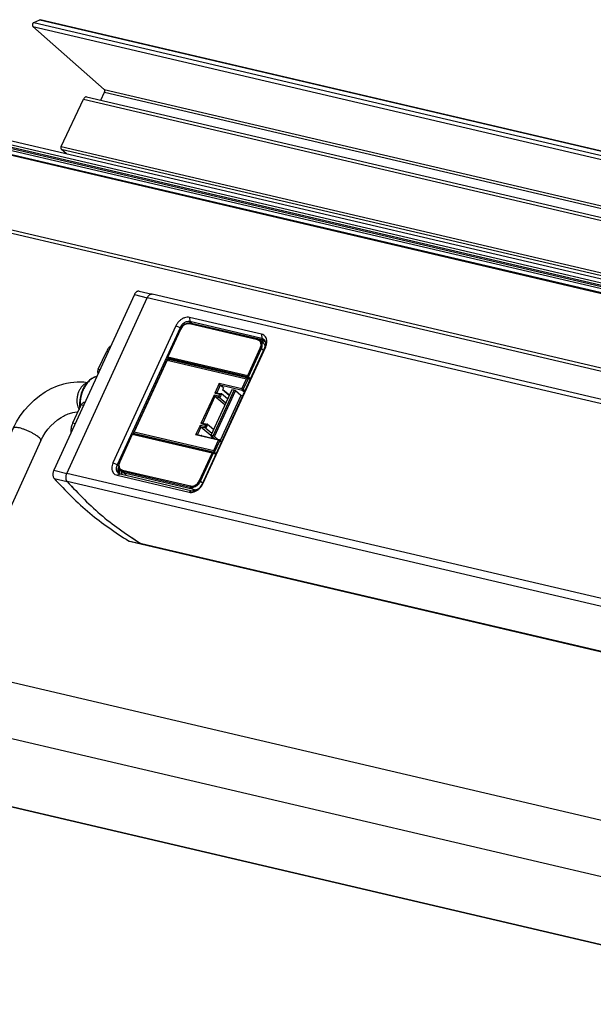
# Model space of a CAD drawing. Units: inches. Extents: x -214 to 965, y 74 to 905.
# Drawn here: x -77 to 56, y 227 to 455 of the extents above; entities that cross this region are included whole.
import ezdxf

# ---------------------------------------------------------------- set-up
doc = ezdxf.new("R2010")
doc.units = ezdxf.units.IN

# ---------------------------------------------------------------- blocks, each defined once
blk = doc.blocks.new('45165-6-0870_Deckel_Dip-Schalter_E7x0', base_point=(-50.32, 354.58))
at = {"color": 1, "linetype": 'Continuous'}
for p, q in [((-42.49, 376.65), (-50.31, 359.62)), ((-42.49, 376.65), (-42.46, 376.66)), ((-42.47, 376.49), (-42.49, 376.65)), ((-23.66, 372.27), (-42.46, 376.66)), ((-30.39, 371), (-30.39, 371.02)), ((-30.37, 370.96), (-30.39, 371)), ((-30.35, 370.92), (-30.37, 370.96)), ((-30.33, 370.87), (-30.35, 370.92)), ((-30.31, 370.83), (-30.33, 370.87)), ((-30.29, 370.79), (-30.31, 370.83)), ((-30.26, 370.75), (-30.29, 370.79)), ((-30.24, 370.72), (-30.26, 370.75)), ((-30.22, 370.69), (-30.24, 370.72)), ((-30.2, 370.67), (-30.22, 370.69)), ((-30.18, 370.65), (-30.2, 370.67)), ((-29.42, 370.02), (-30.18, 370.65)), ((-24.03, 372.17), (-24.02, 372.18)), ((-24.02, 372.18), (-24.01, 372.19)), ((-24.01, 372.19), (-23.98, 372.2)), ((-23.98, 372.2), (-23.94, 372.22)), ((-23.94, 372.22), (-23.92, 372.23)), ((-23.92, 372.23), (-23.9, 372.24)), ((-23.9, 372.24), (-23.86, 372.25)), ((-23.86, 372.25), (-23.82, 372.26)), ((-23.82, 372.26), (-23.78, 372.27)), ((-23.78, 372.27), (-23.75, 372.27)), ((-23.75, 372.27), (-23.73, 372.27)), ((-23.73, 372.27), (-23.71, 372.27)), ((-23.71, 372.27), (-23.68, 372.27)), ((-23.68, 372.27), (-23.66, 372.27)), ((-23.66, 372.27), (-23.63, 372.25)), ((-23.63, 372.25), (-23.61, 372.24)), ((-23.21, 371.91), (-23.61, 372.24)), ((-27.5, 369.61), (-32.36, 359.01)), ((-31.59, 368.31), (-31.61, 368.37)), ((-31.55, 368.22), (-31.59, 368.31)), ((-31.5, 368.14), (-31.55, 368.22)), ((-31.46, 368.07), (-31.5, 368.14)), ((-31.41, 368.02), (-31.46, 368.07)), ((-31.34, 368.85), (-31.41, 368.81)), ((-31.39, 368), (-31.41, 368.02)), ((-29.11, 366.09), (-31.39, 368)), ((-31.24, 368.89), (-31.34, 368.85)), ((-31.15, 368.91), (-31.24, 368.89)), ((-31.07, 368.91), (-31.15, 368.91)), ((-31.04, 368.91), (-31.07, 368.91)), ((-31.04, 368.91), (-29.91, 368.64)), ((-30.46, 368.05), (-30.48, 368.11)), ((-30.42, 367.96), (-30.46, 368.05)), ((-30.37, 367.88), (-30.42, 367.96)), ((-30.33, 367.81), (-30.37, 367.88)), ((-30.21, 368.59), (-30.28, 368.55)), ((-30.12, 368.62), (-30.21, 368.59)), ((-25.38, 368.29), (-30.18, 357.84)), ((-30.02, 368.64), (-30.12, 368.62)), ((-29.94, 368.65), (-30.02, 368.64)), ((-29.91, 368.64), (-29.94, 368.65)), ((-29.88, 368.63), (-29.91, 368.64)), ((-29.86, 368.62), (-29.88, 368.63)), ((-28.48, 367.47), (-29.86, 368.62)), ((-29.42, 370.02), (-29.63, 369.58)), ((-28.1, 368.3), (-29.63, 369.58)), ((-29.57, 369.69), (-28.36, 368.67)), ((-28.14, 368.5), (-28.04, 368.44)), ((-26.93, 369.48), (-27.5, 369.61)), ((-25.38, 368.29), (-26.62, 369.33)), ((-24.94, 368.15), (-25.38, 368.29)), ((-24.66, 368.9), (-24.6, 368.89)), ((-24.66, 368.9), (-24.61, 368.86)), ((-30.28, 367.75), (-30.33, 367.81)), ((-30.26, 367.73), (-30.28, 367.75)), ((-30.26, 367.73), (-28.89, 366.58)), ((-34.83, 361.24), (-34.85, 361.31)), ((-34.79, 361.16), (-34.83, 361.24)), ((-34.75, 361.08), (-34.79, 361.16)), ((-34.7, 361.01), (-34.75, 361.08)), ((-34.66, 360.95), (-34.7, 361.01)), ((-34.58, 361.78), (-34.65, 361.75)), ((-34.49, 361.82), (-34.58, 361.78)), ((-34.4, 361.84), (-34.49, 361.82)), ((-34.32, 361.85), (-34.4, 361.84)), ((-34.29, 361.84), (-34.32, 361.85)), ((-34.29, 361.84), (-33.16, 361.58)), ((-33.7, 360.98), (-33.72, 361.04)), ((-33.45, 361.52), (-33.52, 361.48)), ((-33.36, 361.56), (-33.45, 361.52)), ((-33.27, 361.58), (-33.36, 361.56)), ((-33.19, 361.58), (-33.27, 361.58)), ((-33.16, 361.58), (-33.19, 361.58)), ((-33.12, 361.57), (-33.16, 361.58)), ((-33.1, 361.55), (-33.12, 361.57)), ((-31.73, 360.4), (-33.1, 361.55)), ((-50.31, 359.6), (-50.32, 359.59)), ((-50.32, 359.59), (-50.29, 359.51)), ((-50.3, 359.64), (-50.31, 359.62)), ((-50.31, 359.62), (-50.31, 359.61)), ((-50.31, 359.61), (-50.31, 359.6)), ((-50.29, 359.65), (-50.3, 359.64)), ((-50.28, 359.66), (-50.29, 359.65)), ((-49.95, 359.22), (-50.29, 359.51)), ((-50.14, 359.79), (-50.28, 359.66)), ((-50.13, 359.8), (-50.14, 359.79)), ((-35.84, 359.11), (-35.87, 359.1)), ((-35.8, 359.14), (-35.84, 359.11)), ((-35.75, 359.16), (-35.8, 359.14)), ((-35.7, 359.17), (-35.75, 359.16)), ((-35.66, 359.18), (-35.7, 359.17)), ((-35.61, 359.19), (-35.66, 359.18)), ((-35.57, 359.2), (-35.61, 359.19)), ((-35.53, 359.2), (-35.57, 359.2)), ((-35.5, 359.19), (-35.53, 359.2)), ((-35.5, 359.19), (-30.41, 358)), ((-34.64, 360.93), (-34.66, 360.95)), ((-32.36, 359.02), (-34.64, 360.93)), ((-34.49, 358.98), (-34.5, 358.96)), ((-34.46, 358.95), (-34.49, 358.98)), ((-33.66, 360.9), (-33.7, 360.98)), ((-33.62, 360.81), (-33.66, 360.9)), ((-33.57, 360.74), (-33.62, 360.81)), ((-33.53, 360.69), (-33.57, 360.74)), ((-33.51, 360.67), (-33.53, 360.69)), ((-33.51, 360.67), (-32.13, 359.52)), ((-32.36, 359.01), (-31.45, 358.24)), ((-31.8, 358.88), (-32.36, 359.01)), ((-30.69, 358.07), (-31.48, 358.73)), ((-30.32, 357.96), (-30.41, 358)), ((-30.31, 357.95), (-30.32, 357.96)), ((-30.31, 357.95), (-29.81, 357.53)), ((-29.81, 357.55), (-29.84, 357.56)), ((-31.69, 355.48), (-31.69, 355.46)), ((-31.69, 355.46), (-31.68, 355.44)), ((-31.68, 355.44), (-31.66, 355.4)), ((-31.66, 355.4), (-31.65, 355.38)), ((-31.65, 355.38), (-31.65, 355.36)), ((-31.65, 355.36), (-31.63, 355.33)), ((-31.63, 355.33), (-31.61, 355.29)), ((-31.61, 355.29), (-31.59, 355.26)), ((-31.59, 355.26), (-31.57, 355.23)), ((-31.57, 355.23), (-31.57, 355.22)), ((-31.57, 355.22), (-31.55, 355.2)), ((-31.55, 355.2), (-31.53, 355.17)), ((-31.53, 355.17), (-31.49, 355.12)), ((-31.49, 355.12), (-31.48, 355.11)), ((-31.48, 355.11), (-31.08, 354.78)), ((-31.33, 354.62), (-31.17, 354.58))]:
    blk.add_line(p, q, dxfattribs=at)
at = {"color": 124, "linetype": 'Continuous'}
for p, q in [((-42.47, 376.49), (-50.13, 359.8)), ((-42.47, 376.49), (-24.03, 372.17)), ((-30.39, 371.02), (-31.41, 368.81)), ((-30.18, 370.65), (-30.98, 368.89)), ((-25.12, 369.79), (-30.39, 371.02)), ((-25.1, 369.46), (-30.18, 370.65)), ((-25.12, 369.79), (-24.03, 372.17)), ((-24.81, 369.64), (-23.61, 372.24)), ((-31.61, 368.37), (-34.65, 361.75)), ((-31.39, 368), (-34.23, 361.83)), ((-31.8, 358.88), (-26.93, 369.48)), ((-30.48, 368.11), (-31.61, 368.37)), ((-31.48, 358.73), (-26.62, 369.33)), ((-31.41, 368.81), (-30.28, 368.55)), ((-30.26, 367.73), (-31.39, 368)), ((-30.28, 368.55), (-30.48, 368.11)), ((-29.86, 368.62), (-30.26, 367.73)), ((-24.55, 369), (-25.1, 369.46)), ((-24.41, 369.3), (-24.81, 369.64)), ((-34.85, 361.31), (-35.87, 359.1)), ((-33.72, 361.04), (-34.85, 361.31)), ((-34.65, 361.75), (-33.52, 361.48)), ((-33.52, 361.48), (-33.72, 361.04)), ((-33.1, 361.55), (-33.51, 360.67)), ((-50.29, 359.51), (-31.48, 355.11)), ((-50.13, 359.8), (-31.69, 355.48)), ((-30.6, 357.87), (-35.87, 359.1)), ((-34.64, 360.93), (-35.44, 359.18)), ((-33.51, 360.67), (-34.64, 360.93)), ((-32.07, 358.77), (-32.23, 358.43)), ((-31.69, 355.48), (-30.6, 357.87)), ((-31.48, 355.11), (-30.28, 357.71)), ((-30.28, 357.71), (-29.88, 357.38))]:
    blk.add_line(p, q, dxfattribs=at)
at = {"color": 1, "linetype": 'Continuous'}
for points, knots in [([(-28.36, 368.67), (-28.33, 368.64), (-28.25, 368.58), (-28.18, 368.53), (-28.14, 368.5)], [0, 0, 0, 0, 0.134981, 0.2815019, 0.2815019, 0.2815019, 0.2815019]), ([(-26.62, 369.33), (-26.64, 369.34), (-26.68, 369.38), (-26.76, 369.42), (-26.85, 369.45), (-26.91, 369.47), (-26.93, 369.48)], [0, 0, 0, 0, 0.0781779, 0.1723833, 0.2692383, 0.3548763, 0.3548763, 0.3548763, 0.3548763]), ([(-31.48, 358.73), (-31.5, 358.74), (-31.55, 358.78), (-31.63, 358.82), (-31.71, 358.86), (-31.77, 358.87), (-31.8, 358.88)], [0, 0, 0, 0, 0.0781779, 0.1723833, 0.2692383, 0.3548763, 0.3548763, 0.3548763, 0.3548763])]:
    blk.add_open_spline(points, degree=3, knots=knots, dxfattribs=at)
at = {"color": 124, "linetype": 'Continuous'}
for points, knots in [([(-25.12, 369.79), (-25.14, 369.76), (-25.16, 369.7), (-25.16, 369.6), (-25.15, 369.52), (-25.11, 369.48), (-25.1, 369.46)], [0, 0, 0, 0, 0.097169, 0.1924798, 0.2780026, 0.3498972, 0.3498972, 0.3498972, 0.3498972]), ([(-24.81, 369.64), (-24.83, 369.65), (-24.87, 369.69), (-24.95, 369.73), (-25.04, 369.76), (-25.1, 369.78), (-25.12, 369.79)], [0, 0, 0, 0, 0.0781779, 0.1723833, 0.2692383, 0.3548763, 0.3548763, 0.3548763, 0.3548763]), ([(-25.1, 369.46), (-25.07, 369.46), (-25.01, 369.45), (-24.93, 369.49), (-24.86, 369.55), (-24.82, 369.61), (-24.81, 369.64)], [0, 0, 0, 0, 0.0797131, 0.1692583, 0.2656022, 0.3625819, 0.3625819, 0.3625819, 0.3625819]), ([(-30.41, 358), (-30.43, 358), (-30.47, 358), (-30.52, 357.98), (-30.57, 357.93), (-30.59, 357.89), (-30.6, 357.87)], [0, 0, 0, 0, 0.0506937, 0.1076307, 0.173414, 0.2469627, 0.2469627, 0.2469627, 0.2469627]), ([(-30.28, 357.71), (-30.3, 357.73), (-30.35, 357.76), (-30.43, 357.8), (-30.51, 357.84), (-30.57, 357.86), (-30.6, 357.87)], [0, 0, 0, 0, 0.0781779, 0.1723833, 0.2692383, 0.3548763, 0.3548763, 0.3548763, 0.3548763]), ([(-30.28, 357.71), (-30.27, 357.74), (-30.26, 357.78), (-30.25, 357.84), (-30.27, 357.9), (-30.29, 357.93), (-30.31, 357.95)], [0, 0, 0, 0, 0.0704034, 0.135456, 0.1948195, 0.25031, 0.25031, 0.25031, 0.25031])]:
    blk.add_open_spline(points, degree=3, knots=knots, dxfattribs=at)
blk = doc.blocks.new('45166-6-0857_Endkappe_Kabelseite__15', base_point=(-69.04, 333.73))
at = {"color": 1, "linetype": 'Continuous'}
for p, q in [((-50.1, 391.67), (-68.82, 350.9)), ((-65.81, 350.19), (-47.09, 390.96)), ((-48.98, 392.47), (-45.98, 391.77)), ((-47.05, 391.04), (-47.05, 391.05)), ((-46.89, 391.3), (-46.88, 391.31)), ((-46.88, 391.31), (-46.88, 391.32)), ((-46.47, 391.69), (-46.46, 391.69)), ((-46.46, 391.69), (-46.45, 391.7)), ((-46.24, 391.77), (-46.23, 391.77)), ((-46.23, 391.77), (-46.22, 391.78)), ((-46.02, 391.78), (-46.01, 391.78)), ((-46.01, 391.78), (-45.98, 391.77)), ((-39.3, 383.89), (-39.43, 383.65)), ((-39.03, 384.25), (-39.3, 383.89)), ((-38.7, 384.56), (-39.03, 384.25)), ((-38.33, 384.8), (-38.7, 384.56)), ((-37.93, 384.95), (-38.33, 384.8)), ((-37.54, 385.02), (-37.93, 384.95)), ((-37.48, 385.01), (-37.54, 385.02)), ((-37.47, 385.01), (-37.48, 385.01)), ((-37.34, 385), (-37.47, 385.01)), ((-37.16, 384.99), (-37.34, 385)), ((-37.16, 384.99), (-21.35, 381.29)), ((-42.44, 377.11), (-39.46, 383.6)), ((-39.43, 383.65), (-39.46, 383.6)), ((-21.35, 381.29), (-21.16, 381.21)), ((-21.16, 381.21), (-20.84, 381.04)), ((-20.84, 381.04), (-20.16, 380.47)), ((-20.41, 380.61), (-20.39, 380.6)), ((-20.39, 380.6), (-20.24, 380.52)), ((-20.24, 380.52), (-20.16, 380.47)), ((-42.44, 377.12), (-42.41, 377.16)), ((-42.44, 377.11), (-42.44, 377.12)), ((-42.43, 377.02), (-42.44, 377.11)), ((-42.43, 377.02), (-41.84, 376.52)), ((-42.41, 377.16), (-42.39, 377.18)), ((-42.39, 377.18), (-42.34, 377.22)), ((-42.34, 377.22), (-42.3, 377.24)), ((-59.4, 372.51), (-59.95, 372.23)), ((-59.35, 372.53), (-59.4, 372.51)), ((-58.89, 372.67), (-59.35, 372.53)), ((-58.82, 372.69), (-58.89, 372.67)), ((-58.81, 372.69), (-58.82, 372.69)), ((-23.78, 372.88), (-23.79, 372.91)), ((-23.76, 372.83), (-23.78, 372.88)), ((-23.74, 372.8), (-23.76, 372.83)), ((-23.71, 372.74), (-23.74, 372.8)), ((-23.7, 372.72), (-23.71, 372.74)), ((-23.62, 372.61), (-23.7, 372.72)), ((-23.62, 372.61), (-23.09, 372.17)), ((-61.82, 370.17), (-62.15, 369.49)), ((-61.42, 370.8), (-61.82, 370.17)), ((-60.98, 371.36), (-61.42, 370.8)), ((-60.49, 371.84), (-60.98, 371.36)), ((-59.96, 372.23), (-60.49, 371.84)), ((-59.95, 372.23), (-59.96, 372.23)), ((-23.18, 371.98), (-23.34, 372.02)), ((-62.63, 368), (-62.76, 367.23)), ((-62.42, 368.76), (-62.63, 368)), ((-62.15, 369.49), (-62.42, 368.76)), ((-62.76, 367.23), (-62.82, 366.46)), ((-62.82, 366.46), (-62.81, 365.7)), ((-62.81, 365.7), (-62.76, 365.37)), ((-53.57, 352.87), (-50.59, 359.36)), ((-50.59, 359.36), (-50.6, 359.32)), ((-50.6, 359.32), (-50.6, 359.3)), ((-50.6, 359.3), (-50.59, 359.26)), ((-50.57, 359.37), (-50.59, 359.36)), ((-50.59, 359.26), (-50.58, 359.23)), ((-31.77, 354.97), (-50.57, 359.37)), ((-32.02, 354.92), (-32.06, 354.9)), ((-31.97, 354.94), (-32.02, 354.92)), ((-31.93, 354.96), (-31.97, 354.94)), ((-31.87, 354.97), (-31.93, 354.96)), ((-31.85, 354.97), (-31.87, 354.97)), ((-31.77, 354.97), (-31.85, 354.97)), ((-31.73, 354.95), (-31.77, 354.97)), ((-31.2, 354.51), (-31.73, 354.95)), ((-53.74, 352.35), (-53.77, 351.94)), ((-53.77, 351.94), (-53.72, 351.57)), ((-53.62, 352.76), (-53.74, 352.35)), ((-53.61, 352.79), (-53.62, 352.76)), ((-53.57, 352.87), (-53.61, 352.79)), ((-65.99, 349.62), (-65.98, 349.63)), ((-65.91, 349.94), (-65.9, 349.95)), ((-65.9, 349.95), (-65.89, 349.98)), ((-65.89, 349.98), (-65.81, 350.19)), ((-53.72, 351.57), (-53.59, 351.26)), ((-53.59, 351.26), (-53.56, 351.21)), ((-53.56, 351.21), (-53.47, 351.09)), ((-53.47, 351.09), (-53.41, 351.02)), ((-53.41, 351.02), (-53.32, 350.93)), ((-53.32, 350.93), (-52.65, 350.37)), ((-52.83, 350.57), (-52.8, 350.52)), ((-52.8, 350.52), (-52.76, 350.47)), ((-52.76, 350.47), (-52.71, 350.42)), ((-52.71, 350.42), (-52.65, 350.37)), ((-66.02, 349.26), (-66.02, 349.27)), ((-66, 348.95), (-66, 348.96)), ((-65.99, 348.93), (-66, 348.95)), ((-65.92, 348.65), (-65.93, 348.67)), ((-65.92, 348.64), (-65.92, 348.65)), ((-65.8, 348.4), (-65.81, 348.42)), ((-64.37, 346.81), (-65.72, 348.3)), ((-63.76, 346.23), (-64.37, 346.81)), ((-51.26, 334.44), (-48.25, 333.73)), ((-50.01, 334.78), (-50.67, 335.26))]:
    blk.add_line(p, q, dxfattribs=at)
at = {"color": 124, "linetype": 'Continuous'}
for p, q in [((-50.1, 391.67), (-47.09, 390.96)), ((-21.5, 381.18), (-37.3, 384.88)), ((-36.75, 385.06), (-37.07, 384.96)), ((-39.38, 383.6), (-42.3, 377.24)), ((-20.94, 381.11), (-20.18, 380.93)), ((-20.39, 380.68), (-20.41, 380.67)), ((-19.79, 380.78), (-19.65, 380.67)), ((-19.77, 379.76), (-19.74, 379.49)), ((-42.43, 377.02), (-23.62, 372.61)), ((-42.3, 377.24), (-23.79, 372.91)), ((-23.79, 372.91), (-20.87, 379.27)), ((-23.62, 372.61), (-20.62, 379.15)), ((-20.62, 379.15), (-20.09, 378.71)), ((-42.1, 376.74), (-42.17, 376.59)), ((-58.82, 372.68), (-58.87, 372.67)), ((-62.68, 365.59), (-62.67, 365.55)), ((-50.58, 359.23), (-53.5, 352.87)), ((-32.06, 354.9), (-50.58, 359.23)), ((-50.09, 359.34), (-50.12, 359.27)), ((-34.98, 348.54), (-32.06, 354.9)), ((-34.73, 348.42), (-31.73, 354.95)), ((-68.82, 350.9), (-65.81, 350.19)), ((-53.62, 351.34), (-53.65, 351.16)), ((-53.56, 350.18), (-53.54, 350.13)), ((-53.23, 350.81), (-53.23, 350.86)), ((-52.87, 349.95), (-52.94, 350.02)), ((-52.87, 350.96), (-37.07, 347.27)), ((-52.85, 350.7), (-37.05, 347)), ((-52.85, 350.7), (-52.17, 350.13)), ((-36.37, 346.44), (-52.17, 350.13)), ((-52.05, 349.78), (-52.05, 349.75)), ((-68.73, 349), (-65.72, 348.3)), ((-34.73, 348.42), (-34.2, 347.98)), ((-37.05, 347), (-36.37, 346.44)), ((-34.95, 346.79), (-35.11, 346.68)), ((-51.43, 334.51), (-48.42, 333.81))]:
    blk.add_line(p, q, dxfattribs=at)
at = {"color": 1, "linetype": 'Continuous'}
for points, knots in [([(-48.98, 392.47), (-49.05, 392.48), (-49.19, 392.5), (-49.4, 392.44), (-49.6, 392.32), (-49.8, 392.15), (-49.97, 391.93), (-50.06, 391.76), (-50.1, 391.67)], [0, 0, 0, 0, 0.201254, 0.414641, 0.648563, 0.906364, 1.186929, 1.485849, 1.485849, 1.485849, 1.485849]), ([(-47.05, 391.04), (-47.06, 391.03), (-47.07, 391), (-47.08, 390.97), (-47.09, 390.96)], [0, 0, 0, 0, 0.04203522, 0.08431651, 0.08431651, 0.08431651, 0.08431651]), ([(-20.74, 380.94), (-20.76, 380.96), (-20.79, 380.99), (-20.82, 381.02), (-20.84, 381.04)], [0, 0, 0, 0, 0.0685682, 0.1370117, 0.1370117, 0.1370117, 0.1370117]), ([(-20.08, 380.39), (-20.09, 380.41), (-20.12, 380.43), (-20.15, 380.46), (-20.16, 380.47)], [0, 0, 0, 0, 0.057116, 0.1141597, 0.1141597, 0.1141597, 0.1141597]), ([(-68.82, 350.9), (-68.86, 350.79), (-68.95, 350.56), (-69.02, 350.21), (-69.04, 349.86), (-68.99, 349.53), (-68.9, 349.23), (-68.79, 349.08), (-68.73, 349)], [0, 0, 0, 0, 0.360129, 0.723768, 1.078238, 1.412104, 1.717027, 1.989925, 1.989925, 1.989925, 1.989925]), ([(-68.73, 349), (-66.07, 346.2), (-60.86, 340.7), (-54.53, 336.55), (-51.43, 334.51)], [0, 0, 0, 0, 11.55397, 22.633059, 22.633059, 22.633059, 22.633059]), ([(-65.8, 348.4), (-65.79, 348.39), (-65.76, 348.35), (-65.73, 348.32), (-65.72, 348.3)], [0, 0, 0, 0, 0.0672758, 0.1326929, 0.1326929, 0.1326929, 0.1326929]), ([(-51.43, 334.51), (-51.41, 334.49), (-51.35, 334.46), (-51.29, 334.45), (-51.26, 334.44)], [0, 0, 0, 0, 0.0960874, 0.1908134, 0.1908134, 0.1908134, 0.1908134]), ([(-50.01, 334.78), (-49.75, 334.61), (-49.22, 334.28), (-48.69, 333.96), (-48.42, 333.81)], [0, 0, 0, 0, 0.93085, 1.859216, 1.859216, 1.859216, 1.859216]), ([(-48.42, 333.81), (-48.4, 333.79), (-48.34, 333.76), (-48.28, 333.74), (-48.25, 333.73)], [0, 0, 0, 0, 0.0960904, 0.1908193, 0.1908193, 0.1908193, 0.1908193])]:
    blk.add_open_spline(points, degree=3, knots=knots, dxfattribs=at)
at = {"color": 124, "linetype": 'Continuous'}
for points, knots in [([(-37.3, 384.88), (-37.43, 384.89), (-37.69, 384.93), (-38.09, 384.83), (-38.49, 384.64), (-38.85, 384.36), (-39.16, 384.02), (-39.31, 383.74), (-39.38, 383.6)], [0, 0, 0, 0, 0.376493, 0.784508, 1.222921, 1.683398, 2.153146, 2.617653, 2.617653, 2.617653, 2.617653]), ([(-37.16, 384.99), (-37.17, 384.99), (-37.2, 384.99), (-37.24, 384.96), (-37.27, 384.93), (-37.29, 384.89), (-37.3, 384.88)], [0, 0, 0, 0, 0.0396412, 0.0842972, 0.1356301, 0.1927462, 0.1927462, 0.1927462, 0.1927462]), ([(-39.38, 383.6), (-39.4, 383.61), (-39.43, 383.61), (-39.45, 383.61), (-39.46, 383.6)], [0, 0, 0, 0, 0.05016859, 0.07752786, 0.07752786, 0.07752786, 0.07752786]), ([(-21.35, 381.29), (-21.37, 381.29), (-21.39, 381.29), (-21.43, 381.26), (-21.47, 381.23), (-21.49, 381.2), (-21.5, 381.18)], [0, 0, 0, 0, 0.0396383, 0.0842915, 0.1356202, 0.1927309, 0.1927309, 0.1927309, 0.1927309]), ([(-20.87, 379.27), (-20.82, 379.41), (-20.71, 379.68), (-20.67, 380.1), (-20.73, 380.49), (-20.9, 380.82), (-21.16, 381.07), (-21.38, 381.14), (-21.5, 381.18)], [0, 0, 0, 0, 0.445715, 0.862766, 1.247736, 1.606023, 1.952065, 2.305111, 2.305111, 2.305111, 2.305111]), ([(-20.62, 379.15), (-20.55, 379.32), (-20.43, 379.63), (-20.4, 380.13), (-20.48, 380.59), (-20.66, 380.83), (-20.74, 380.94)], [0, 0, 0, 0, 0.529334, 1.021549, 1.473181, 1.893919, 1.893919, 1.893919, 1.893919]), ([(-20.39, 380.68), (-20.37, 380.69), (-20.33, 380.72), (-20.27, 380.78), (-20.22, 380.85), (-20.19, 380.9), (-20.18, 380.93)], [0, 0, 0, 0, 0.0745536, 0.1560953, 0.2441493, 0.3374413, 0.3374413, 0.3374413, 0.3374413]), ([(-19.79, 380.78), (-19.85, 380.81), (-19.98, 380.87), (-20.11, 380.91), (-20.18, 380.93)], [0, 0, 0, 0, 0.2023145, 0.4088475, 0.4088475, 0.4088475, 0.4088475]), ([(-19.77, 379.76), (-19.8, 379.88), (-19.86, 380.12), (-20.01, 380.3), (-20.08, 380.39)], [0, 0, 0, 0, 0.3646987, 0.7109268, 0.7109268, 0.7109268, 0.7109268]), ([(-20.62, 379.15), (-20.63, 379.16), (-20.67, 379.19), (-20.74, 379.22), (-20.8, 379.25), (-20.85, 379.27), (-20.87, 379.27)], [0, 0, 0, 0, 0.0625423, 0.1379066, 0.2153907, 0.283901, 0.283901, 0.283901, 0.283901]), ([(-58.87, 372.67), (-59.14, 372.58), (-59.7, 372.39), (-60.45, 371.81), (-61.14, 371.05), (-61.74, 370.12), (-62.21, 369.06), (-62.53, 367.92), (-62.71, 366.75), (-62.69, 365.97), (-62.68, 365.59)], [0, 0, 0, 0, 0.844525, 1.77777, 2.803764, 3.910609, 5.075386, 6.268437, 7.45709, 8.609131, 8.609131, 8.609131, 8.609131]), ([(-53.5, 352.87), (-53.55, 352.73), (-53.66, 352.46), (-53.7, 352.04), (-53.64, 351.66), (-53.47, 351.33), (-53.21, 351.08), (-52.98, 351), (-52.87, 350.96)], [0, 0, 0, 0, 0.445715, 0.862766, 1.247736, 1.606023, 1.952065, 2.305111, 2.305111, 2.305111, 2.305111]), ([(-53.5, 352.87), (-53.51, 352.87), (-53.54, 352.88), (-53.56, 352.87), (-53.57, 352.87)], [0, 0, 0, 0, 0.05016857, 0.07752785, 0.07752785, 0.07752785, 0.07752785]), ([(-53.65, 351.16), (-53.66, 350.99), (-53.68, 350.66), (-53.6, 350.34), (-53.56, 350.18)], [0, 0, 0, 0, 0.5068753, 0.9839053, 0.9839053, 0.9839053, 0.9839053]), ([(-53.32, 350.93), (-53.25, 350.88), (-53.11, 350.77), (-52.94, 350.73), (-52.85, 350.7)], [0, 0, 0, 0, 0.262426, 0.5315651, 0.5315651, 0.5315651, 0.5315651]), ([(-53.23, 350.81), (-53.21, 350.66), (-53.16, 350.38), (-53.01, 350.14), (-52.94, 350.02)], [0, 0, 0, 0, 0.4362594, 0.8480463, 0.8480463, 0.8480463, 0.8480463]), ([(-52.87, 350.96), (-52.88, 350.94), (-52.9, 350.89), (-52.9, 350.82), (-52.89, 350.75), (-52.86, 350.71), (-52.85, 350.7)], [0, 0, 0, 0, 0.0777352, 0.1539838, 0.222402, 0.2799178, 0.2799178, 0.2799178, 0.2799178]), ([(-52.65, 350.37), (-52.58, 350.32), (-52.43, 350.21), (-52.26, 350.16), (-52.17, 350.13)], [0, 0, 0, 0, 0.2624209, 0.5315547, 0.5315547, 0.5315547, 0.5315547]), ([(-52.05, 349.78), (-52.05, 349.81), (-52.05, 349.89), (-52.07, 349.99), (-52.11, 350.07), (-52.15, 350.11), (-52.17, 350.13)], [0, 0, 0, 0, 0.1111019, 0.2141557, 0.3073954, 0.3909674, 0.3909674, 0.3909674, 0.3909674]), ([(-37.07, 347.27), (-36.94, 347.25), (-36.68, 347.21), (-36.28, 347.31), (-35.88, 347.5), (-35.52, 347.78), (-35.2, 348.13), (-35.06, 348.4), (-34.98, 348.54)], [0, 0, 0, 0, 0.376493, 0.784508, 1.222921, 1.683398, 2.153146, 2.617653, 2.617653, 2.617653, 2.617653]), ([(-37.05, 347), (-36.91, 346.98), (-36.62, 346.95), (-36.17, 347.05), (-35.73, 347.26), (-35.32, 347.57), (-34.97, 347.96), (-34.81, 348.26), (-34.73, 348.42)], [0, 0, 0, 0, 0.418325, 0.871676, 1.358801, 1.870442, 2.392385, 2.908503, 2.908503, 2.908503, 2.908503]), ([(-34.73, 348.42), (-34.75, 348.43), (-34.78, 348.46), (-34.85, 348.49), (-34.91, 348.52), (-34.96, 348.53), (-34.98, 348.54)], [0, 0, 0, 0, 0.0625423, 0.1379066, 0.2153907, 0.283901, 0.283901, 0.283901, 0.283901]), ([(-37.07, 347.27), (-37.08, 347.24), (-37.09, 347.19), (-37.1, 347.12), (-37.09, 347.05), (-37.06, 347.02), (-37.05, 347)], [0, 0, 0, 0, 0.0777352, 0.1539838, 0.222402, 0.2799178, 0.2799178, 0.2799178, 0.2799178]), ([(-36.37, 346.44), (-36.27, 346.42), (-36.07, 346.39), (-35.75, 346.42), (-35.42, 346.52), (-35.22, 346.62), (-35.11, 346.68)], [0, 0, 0, 0, 0.30017, 0.618103, 0.954848, 1.308825, 1.308825, 1.308825, 1.308825]), ([(-36.25, 346.15), (-36.25, 346.18), (-36.26, 346.24), (-36.28, 346.32), (-36.32, 346.39), (-36.35, 346.42), (-36.37, 346.44)], [0, 0, 0, 0, 0.0889807, 0.1716059, 0.2472545, 0.3163413, 0.3163413, 0.3163413, 0.3163413])]:
    blk.add_open_spline(points, degree=3, knots=knots, dxfattribs=at)
at = {"color": 1, "linetype": 'Continuous'}
blk.add_open_spline([(-20.99, 381.14), (-20.99, 381.14), (-20.99, 381.14), (-20.99, 381.14), (-20.99, 381.14)], degree=3, dxfattribs=at)
blk = doc.blocks.new('45166-2-0200_Gehäuse__17', base_point=(-66.03, 213.12))
at = {"color": 1, "linetype": 'Continuous'}
for p, q in [((-65.81, 350.19), (-47.09, 390.96)), ((147.58, 346.49), (-45.97, 391.77)), ((-20.57, 382.48), (-37.27, 386.39)), ((-40.46, 384.44), (-55.06, 352.65)), ((-39.5, 383.98), (-54.1, 352.19)), ((-37.44, 385.07), (-37.6, 385.01)), ((-20.48, 381.49), (-37.19, 385.4)), ((-36.8, 385.07), (-20.09, 381.16)), ((-34.39, 347.58), (-19.79, 379.37)), ((-34.21, 347.77), (-19.61, 379.56)), ((-20.09, 381.16), (-19.83, 381.02)), ((-42.34, 376.64), (-42.24, 376.85)), ((-50.3, 359.31), (-50.23, 359.46)), ((-54.1, 349.74), (-37.4, 345.83)), ((-53.74, 351.75), (-53.91, 351.16)), ((-53.85, 350.51), (-53.64, 350.18)), ((-53.41, 350.07), (-36.7, 346.16)), ((-48.25, 333.73), (467.24, 213.13))]:
    blk.add_line(p, q, dxfattribs=at)
at = {"color": 124, "linetype": 'Continuous'}
for p, q in [((468.4, 270.35), (-47.09, 390.96)), ((-37.27, 386.39), (-37.19, 385.4)), ((-39.5, 383.98), (-40.46, 384.44)), ((-39.33, 383.84), (-39.5, 383.98)), ((-36.8, 385.07), (-37.19, 385.4)), ((-20.57, 382.48), (-20.48, 381.49)), ((-20.48, 381.49), (-20.09, 381.16)), ((-19.61, 379.56), (-19.79, 379.37)), ((-54.1, 352.19), (-55.06, 352.65)), ((-53.77, 351.91), (-54.1, 352.19)), ((449.68, 229.59), (-65.81, 350.19)), ((-54.1, 349.74), (-53.41, 350.07)), ((449.77, 227.69), (-65.72, 348.3)), ((-34.39, 347.58), (-34.21, 347.77)), ((-36.7, 346.16), (-37.4, 345.83)), ((467.07, 213.2), (-48.42, 333.81))]:
    blk.add_line(p, q, dxfattribs=at)
at = {"color": 1, "linetype": 'Continuous'}
for points, knots in [([(-45.97, 391.77), (-46.04, 391.78), (-46.18, 391.8), (-46.39, 391.74), (-46.59, 391.62), (-46.79, 391.45), (-46.96, 391.22), (-47.04, 391.05), (-47.09, 390.96)], [0, 0, 0, 0, 0.201254, 0.414641, 0.648562, 0.906363, 1.186928, 1.485848, 1.485848, 1.485848, 1.485848]), ([(-37.27, 386.39), (-37.47, 386.41), (-37.86, 386.46), (-38.48, 386.32), (-39.09, 386.03), (-39.64, 385.6), (-40.12, 385.07), (-40.35, 384.65), (-40.46, 384.44)], [0, 0, 0, 0, 0.575197, 1.198554, 1.868352, 2.571858, 3.289529, 3.999192, 3.999192, 3.999192, 3.999192]), ([(-37.19, 385.4), (-37.33, 385.42), (-37.62, 385.45), (-38.07, 385.35), (-38.51, 385.14), (-38.91, 384.83), (-39.26, 384.44), (-39.42, 384.14), (-39.5, 383.98)], [0, 0, 0, 0, 0.418325, 0.871676, 1.358801, 1.870442, 2.392385, 2.908503, 2.908503, 2.908503, 2.908503]), ([(-36.8, 385.07), (-36.9, 385.09), (-37.12, 385.12), (-37.33, 385.09), (-37.44, 385.07)], [0, 0, 0, 0, 0.3111622, 0.6414623, 0.6414623, 0.6414623, 0.6414623]), ([(-19.61, 379.56), (-19.53, 379.78), (-19.37, 380.19), (-19.31, 380.83), (-19.4, 381.42), (-19.65, 381.92), (-20.05, 382.31), (-20.39, 382.42), (-20.57, 382.48)], [0, 0, 0, 0, 0.680953, 1.318114, 1.906264, 2.453646, 2.982321, 3.521698, 3.521698, 3.521698, 3.521698]), ([(-19.79, 379.37), (-19.73, 379.52), (-19.61, 379.82), (-19.57, 380.29), (-19.63, 380.72), (-19.82, 381.08), (-20.11, 381.36), (-20.36, 381.45), (-20.48, 381.49)], [0, 0, 0, 0, 0.495238, 0.958628, 1.386374, 1.78447, 2.168961, 2.561235, 2.561235, 2.561235, 2.561235]), ([(-55.06, 352.65), (-55.14, 352.44), (-55.3, 352.03), (-55.36, 351.38), (-55.27, 350.79), (-55.02, 350.29), (-54.62, 349.91), (-54.27, 349.79), (-54.1, 349.74)], [0, 0, 0, 0, 0.680953, 1.318114, 1.906264, 2.453646, 2.982321, 3.521698, 3.521698, 3.521698, 3.521698]), ([(-54.1, 352.19), (-54.16, 352.04), (-54.28, 351.74), (-54.33, 351.27), (-54.26, 350.84), (-54.07, 350.48), (-53.78, 350.2), (-53.53, 350.11), (-53.41, 350.07)], [0, 0, 0, 0, 0.495238, 0.958628, 1.386374, 1.78447, 2.168961, 2.561235, 2.561235, 2.561235, 2.561235]), ([(-65.81, 350.19), (-65.85, 350.08), (-65.94, 349.86), (-66.01, 349.5), (-66.03, 349.15), (-65.98, 348.82), (-65.89, 348.53), (-65.77, 348.37), (-65.72, 348.3)], [0, 0, 0, 0, 0.360129, 0.723768, 1.078238, 1.412104, 1.717027, 1.989925, 1.989925, 1.989925, 1.989925]), ([(-53.91, 351.16), (-53.92, 351.05), (-53.93, 350.83), (-53.87, 350.62), (-53.85, 350.51)], [0, 0, 0, 0, 0.3379168, 0.6559367, 0.6559367, 0.6559367, 0.6559367]), ([(-65.72, 348.3), (-63.06, 345.49), (-57.85, 340), (-51.52, 335.84), (-48.42, 333.81)], [0, 0, 0, 0, 11.55397, 22.633059, 22.633059, 22.633059, 22.633059]), ([(-37.4, 345.83), (-37.2, 345.8), (-36.81, 345.75), (-36.19, 345.89), (-35.58, 346.18), (-35.03, 346.61), (-34.55, 347.14), (-34.32, 347.56), (-34.21, 347.77)], [0, 0, 0, 0, 0.575197, 1.198554, 1.868352, 2.571858, 3.289529, 3.999192, 3.999192, 3.999192, 3.999192]), ([(-36.7, 346.16), (-36.56, 346.14), (-36.27, 346.11), (-35.82, 346.21), (-35.38, 346.42), (-34.98, 346.73), (-34.63, 347.12), (-34.47, 347.42), (-34.39, 347.58)], [0, 0, 0, 0, 0.418325, 0.871676, 1.358801, 1.870442, 2.392385, 2.908503, 2.908503, 2.908503, 2.908503]), ([(-48.42, 333.81), (-48.4, 333.79), (-48.34, 333.76), (-48.28, 333.74), (-48.25, 333.73)], [0, 0, 0, 0, 0.0960904, 0.1908193, 0.1908193, 0.1908193, 0.1908193])]:
    blk.add_open_spline(points, degree=3, knots=knots, dxfattribs=at)
blk = doc.blocks.new('45165-2-0205_Anschlusskabel_verdeckte_Montage_1__18', base_point=(-98.37, 313.34))
at = {"color": 1, "linetype": 'Continuous'}
for p, q in [((-69.39, 369.9), (-67.93, 370.53)), ((-67.93, 370.53), (-66.44, 371.01)), ((-66.44, 371.01), (-65.88, 371.13)), ((-65.88, 371.13), (-64.92, 371.32)), ((-64.92, 371.32), (-63.39, 371.46)), ((-63.39, 371.46), (-63.11, 371.46)), ((-63.11, 371.46), (-61.86, 371.41)), ((-61.86, 371.41), (-61.04, 371.28)), ((-73.38, 367.19), (-72.12, 368.22)), ((-72.12, 368.22), (-70.78, 369.12)), ((-70.78, 369.12), (-69.39, 369.9)), ((-75.63, 364.84), (-74.55, 366.06)), ((-74.55, 366.06), (-73.38, 367.19)), ((-77.46, 362.14), (-76.6, 363.52)), ((-76.6, 363.52), (-75.63, 364.84)), ((-67.12, 363.16), (-66.55, 363.48)), ((-66.55, 363.48), (-66.29, 363.62)), ((-66.29, 363.62), (-65.46, 363.99)), ((-65.46, 363.99), (-64.65, 364.25)), ((-64.65, 364.25), (-64.37, 364.3)), ((-64.37, 364.3), (-63.89, 364.41)), ((-63.89, 364.41), (-63.37, 364.45)), ((-63.37, 364.45), (-63.19, 364.47)), ((-78.2, 360.7), (-77.91, 361.25)), ((-77.91, 361.25), (-77.46, 362.14)), ((-70.19, 360.44), (-69.5, 361.23)), ((-69.5, 361.23), (-68.74, 361.96)), ((-68.74, 361.96), (-67.95, 362.61)), ((-67.95, 362.61), (-67.12, 363.16)), ((-78.2, 360.7), (-98.33, 316.42)), ((-71.37, 358.71), (-70.82, 359.6)), ((-70.82, 359.6), (-70.19, 360.44)), ((-71.83, 357.8), (-91.95, 313.52)), ((-71.83, 357.8), (-71.65, 358.16)), ((-71.65, 358.16), (-71.37, 358.71))]:
    blk.add_line(p, q, dxfattribs=at)
at = {"color": 124, "linetype": 'Continuous'}
for p, q in [((-61.16, 371.13), (-61.19, 371.12)), ((-62.93, 365.07), (-62.91, 365.05))]:
    blk.add_line(p, q, dxfattribs=at)
for points, knots in [([(-61.19, 371.12), (-61.36, 371.05), (-61.73, 370.89), (-62.21, 370.46), (-62.64, 369.92), (-63, 369.26), (-63.26, 368.54), (-63.42, 367.78), (-63.48, 367.02), (-63.41, 366.29), (-63.25, 365.63), (-63.03, 365.25), (-62.93, 365.07)], [0, 0, 0, 0, 0.570863, 1.204559, 1.899576, 2.644009, 3.419172, 4.202684, 4.971217, 5.703159, 6.38143, 6.996714, 6.996714, 6.996714, 6.996714]), ([(-77.75, 360.87), (-77.84, 360.87), (-77.99, 360.86), (-78.12, 360.78), (-78.17, 360.75)], [0, 0, 0, 0, 0.2581231, 0.437869, 0.437869, 0.437869, 0.437869]), ([(-71.83, 357.8), (-71.82, 357.87), (-71.81, 358.04), (-72.03, 358.31), (-72.34, 358.61), (-72.8, 358.95), (-73.36, 359.31), (-74, 359.66), (-74.69, 360), (-75.4, 360.3), (-76.09, 360.55), (-76.72, 360.73), (-77.27, 360.85), (-77.61, 360.87), (-77.75, 360.87)], [0, 0, 0, 0, 0.201448, 0.513638, 0.960717, 1.532914, 2.207174, 2.952935, 3.735089, 4.516342, 5.259451, 5.929471, 6.496126, 6.936819, 6.936819, 6.936819, 6.936819])]:
    blk.add_open_spline(points, degree=3, knots=knots, dxfattribs=at)
at = {"color": 1, "linetype": 'Continuous'}
for points, knots in [([(-78.17, 360.75), (-78.17, 360.74), (-78.19, 360.72), (-78.2, 360.7), (-78.2, 360.7)], [0, 0, 0, 0, 0.03113849, 0.06154206, 0.06154206, 0.06154206, 0.06154206]), ([(-98.33, 316.42), (-98.33, 316.35), (-98.35, 316.2), (-98.18, 315.97), (-97.93, 315.7), (-97.55, 315.4), (-97.09, 315.08), (-96.74, 314.88), (-96.55, 314.77)], [0, 0, 0, 0, 0.178932, 0.443856, 0.818418, 1.298949, 1.871003, 2.514107, 2.514107, 2.514107, 2.514107]), ([(-91.95, 313.52), (-91.95, 313.59), (-91.94, 313.76), (-92.15, 314.03), (-92.46, 314.33), (-92.92, 314.67), (-93.47, 315.02), (-94.11, 315.38), (-94.8, 315.71), (-95.51, 316.01), (-96.2, 316.26), (-96.83, 316.45), (-97.38, 316.57), (-97.81, 316.6), (-98.16, 316.59), (-98.28, 316.46), (-98.33, 316.42)], [0, 0, 0, 0, 0.200632, 0.511073, 0.955487, 1.524356, 2.194969, 2.937164, 3.716254, 4.495345, 5.237545, 5.908165, 6.477043, 6.921467, 7.231919, 7.432556, 7.432556, 7.432556, 7.432556]), ([(-96.55, 314.77), (-96.31, 314.64), (-95.82, 314.38), (-95.07, 314.04), (-94.33, 313.75), (-93.63, 313.53), (-93.01, 313.39), (-92.53, 313.34), (-92.15, 313.33), (-92.01, 313.47), (-91.95, 313.52)], [0, 0, 0, 0, 0.817625, 1.656199, 2.4702, 3.215772, 3.853892, 4.354106, 4.701175, 4.918656, 4.918656, 4.918656, 4.918656])]:
    blk.add_open_spline(points, degree=3, knots=knots, dxfattribs=at)
blk = doc.blocks.new('45166-1-0100__22', base_point=(-98.37, 212.46))
for name, p in [('45166-6-0857_Endkappe_Kabelseite__15', (-69.04, 333.73)), ('45166-2-0200_Gehäuse__17', (-66.03, 213.12)), ('45165-6-0870_Deckel_Dip-Schalter_E7x0', (-50.32, 354.58)), ('45165-2-0205_Anschlusskabel_verdeckte_Montage_1__18', (-98.37, 313.34))]:
    blk.add_blockref(name, p)
blk = doc.blocks.new('45166-6-0886_Antriebshalter_C__25', base_point=(-64.84, 359.63))
at = {"color": 1, "linetype": 'Continuous'}
for p, q in [((-55.55, 379.79), (-55.63, 379.74)), ((-58.48, 374.4), (-56.51, 378.56)), ((-58.59, 373.42), (-58.54, 373.3)), ((-64.39, 361.93), (-62.42, 366.09)), ((-61.61, 366.59), (-61.68, 366.61)), ((-64.83, 359.81), (-64.81, 359.63))]:
    blk.add_line(p, q, dxfattribs=at)
at = {"color": 124, "linetype": 'Continuous'}
for p, q in [((-56.51, 378.56), (-56.16, 378.48)), ((-58.48, 374.4), (-58.07, 374.3)), ((-61.9, 365.96), (-62.42, 366.09)), ((-64.39, 361.93), (-63.82, 361.79))]:
    blk.add_line(p, q, dxfattribs=at)
at = {"color": 1, "linetype": 'Continuous'}
for points, knots in [([(-55.63, 379.74), (-55.72, 379.66), (-55.89, 379.51), (-56.12, 379.22), (-56.34, 378.91), (-56.45, 378.68), (-56.51, 378.56)], [0, 0, 0, 0, 0.343843, 0.707743, 1.089516, 1.485993, 1.485993, 1.485993, 1.485993]), ([(-58.48, 374.4), (-58.52, 374.32), (-58.58, 374.16), (-58.63, 373.91), (-58.64, 373.65), (-58.6, 373.49), (-58.59, 373.42)], [0, 0, 0, 0, 0.258047, 0.518767, 0.771659, 1.007463, 1.007463, 1.007463, 1.007463]), ([(-61.68, 366.61), (-61.75, 366.61), (-61.89, 366.62), (-62.1, 366.51), (-62.29, 366.33), (-62.38, 366.17), (-62.42, 366.09)], [0, 0, 0, 0, 0.1998575, 0.4237543, 0.6820059, 0.9708655, 0.9708655, 0.9708655, 0.9708655]), ([(-64.39, 361.93), (-64.46, 361.76), (-64.61, 361.42), (-64.75, 360.89), (-64.83, 360.35), (-64.83, 359.99), (-64.83, 359.81)], [0, 0, 0, 0, 0.544542, 1.09773, 1.648372, 2.185474, 2.185474, 2.185474, 2.185474])]:
    blk.add_open_spline(points, degree=3, knots=knots, dxfattribs=at)
blk = doc.blocks.new('Alcoa_AA100_Profil-2_B1__31', base_point=(-148.06, 106.62))
at = {"color": 124, "linetype": 'Continuous'}
for p, q in [((-102.11, 411.42), (160.29, 350.03)), ((-146.53, 317.63), (606.01, 141.56)), ((-145.56, 304.37), (606.98, 128.3)), ((-121, 282.76), (631.54, 106.69))]:
    blk.add_line(p, q, dxfattribs=at)
at = {"color": 1, "linetype": 'Continuous'}
for p, q in [((-101.26, 412.02), (150, 353.24)), ((631.63, 106.64), (-120.91, 282.71))]:
    blk.add_line(p, q, dxfattribs=at)
blk = doc.blocks.new('Rahmen_Alcoa_AA100_B1__32', base_point=(-148.06, 106.62))
blk.add_blockref('Alcoa_AA100_Profil-2_B1__31', (-148.06, 106.62))
blk = doc.blocks.new('Alcoa_AA100_Profil-1_B1__33', base_point=(-96.87, 223))
at = {"color": 1, "linetype": 'Continuous'}
blk.add_line((-89.5, 426.56), (147.98, 370.99), dxfattribs=at)
blk = doc.blocks.new('Alcoa_AA100_734021__35', base_point=(-67.19, 165.5))
at = {"color": 1, "linetype": 'Continuous'}
for p, q in [((-67.11, 426.07), (-61.93, 437.01)), ((-61.19, 437.54), (691.35, 261.47)), ((-65.88, 424.37), (-67.06, 425.41))]:
    blk.add_line(p, q, dxfattribs=at)
at = {"color": 124, "linetype": 'Continuous'}
for p, q in [((-61.93, 437.01), (690.61, 260.94)), ((-67.11, 426.07), (148.56, 375.61)), ((-67.06, 425.41), (149.59, 374.72))]:
    blk.add_line(p, q, dxfattribs=at)
at = {"color": 1, "linetype": 'Continuous'}
for points, knots in [([(-61.19, 437.54), (-61.26, 437.54), (-61.4, 437.55), (-61.61, 437.44), (-61.79, 437.26), (-61.88, 437.1), (-61.93, 437.01)], [0, 0, 0, 0, 0.1998399, 0.4237201, 0.6819479, 0.9707755, 0.9707755, 0.9707755, 0.9707755]), ([(-67.11, 426.07), (-67.13, 426.03), (-67.16, 425.95), (-67.18, 425.82), (-67.19, 425.7), (-67.17, 425.58), (-67.13, 425.48), (-67.08, 425.43), (-67.06, 425.41)], [0, 0, 0, 0, 0.1290257, 0.2593878, 0.3858354, 0.5037386, 0.6099937, 0.7040983, 0.7040983, 0.7040983, 0.7040983])]:
    blk.add_open_spline(points, degree=3, knots=knots, dxfattribs=at)
blk = doc.blocks.new('Alcoa_AA100_135419__36', base_point=(-73.77, 239.75))
at = {"color": 1, "linetype": 'Continuous'}
for p, q in [((-73.47, 454.81), (-72.08, 455.45)), ((680.61, 279.39), (-71.94, 455.46)), ((-57.07, 439.31), (-73.65, 453.9)), ((-57.91, 436.77), (-57.02, 438.65))]:
    blk.add_line(p, q, dxfattribs=at)
at = {"color": 124, "linetype": 'Continuous'}
for p, q in [((-73.47, 454.81), (679.07, 278.74)), ((-72.08, 455.45), (680.46, 279.38)), ((-73.65, 453.9), (678.89, 277.83)), ((-57.07, 439.31), (695.47, 263.24)), ((-57.02, 438.65), (695.52, 262.58))]:
    blk.add_line(p, q, dxfattribs=at)
at = {"color": 1, "linetype": 'Continuous'}
for points, knots in [([(-73.47, 454.81), (-73.51, 454.79), (-73.58, 454.75), (-73.66, 454.64), (-73.72, 454.52), (-73.76, 454.38), (-73.77, 454.24), (-73.76, 454.11), (-73.72, 453.99), (-73.67, 453.93), (-73.65, 453.9)], [0, 0, 0, 0, 0.113261, 0.241919, 0.382586, 0.529016, 0.673786, 0.809801, 0.931847, 1.038428, 1.038428, 1.038428, 1.038428]), ([(-71.94, 455.46), (-71.96, 455.47), (-72.01, 455.47), (-72.06, 455.46), (-72.08, 455.45)], [0, 0, 0, 0, 0.0730871, 0.1513211, 0.1513211, 0.1513211, 0.1513211]), ([(-57.02, 438.65), (-57.01, 438.68), (-56.98, 438.76), (-56.95, 438.88), (-56.95, 439), (-56.96, 439.11), (-56.99, 439.21), (-57.03, 439.26), (-57.04, 439.28)], [0, 0, 0, 0, 0.1203683, 0.2422088, 0.3612275, 0.4735166, 0.5761799, 0.6680649, 0.6680649, 0.6680649, 0.6680649])]:
    blk.add_open_spline(points, degree=3, knots=knots, dxfattribs=at)
blk = doc.blocks.new('Alcoa_AA100_235544__37', base_point=(-89.45, 244.38))
at = {"color": 1, "linetype": 'Continuous'}
blk.add_line((-88.96, 429.77), (149.4, 374), dxfattribs=at)
at = {"color": 124, "linetype": 'Continuous'}
for p, q in [((-89.34, 428.92), (149, 373.16)), ((-89.03, 427.54), (148.44, 371.98)), ((-89.02, 428.36), (148.79, 372.72)), ((-88.93, 427.98), (148.64, 372.39)), ((-89.42, 426.73), (148.06, 371.17))]:
    blk.add_line(p, q, dxfattribs=at)
blk = doc.blocks.new('Flüegel_Alcoa_AA100_B1_B1__39', base_point=(-96.87, 165.5))
for name, p in [('Alcoa_AA100_135419__36', (-73.77, 239.75)), ('Alcoa_AA100_734021__35', (-67.19, 165.5)), ('Alcoa_AA100_235544__37', (-89.45, 244.38)), ('Alcoa_AA100_Profil-1_B1__33', (-96.87, 223))]:
    blk.add_blockref(name, p)
blk = doc.blocks.new('Alcoa_AA100_B1__40', base_point=(-148.06, 106.62))
for name, p in [('Flüegel_Alcoa_AA100_B1_B1__39', (-96.87, 165.5)), ('Rahmen_Alcoa_AA100_B1__32', (-148.06, 106.62))]:
    blk.add_blockref(name, p)
blk = doc.blocks.new('45166-1-0114_ZB_Powerchain_600_an_Dachfenster_Alcoa_AA_100__41', base_point=(-148.06, 106.62))
for name, p in [('Alcoa_AA100_B1__40', (-148.06, 106.62)), ('45166-1-0100__22', (-98.37, 212.46)), ('45166-6-0886_Antriebshalter_C__25', (-64.84, 359.63))]:
    blk.add_blockref(name, p)
blk = doc.blocks.new('AllgA', base_point=(264, 295))
blk.add_blockref('45166-1-0114_ZB_Powerchain_600_an_Dachfenster_Alcoa_AA_100__41', (-148.06, 106.62))

msp = doc.modelspace()

# ---------------------------------------------------------------- block references
msp.add_blockref('AllgA', (264, 295))

doc.saveas('drawing.dxf')
